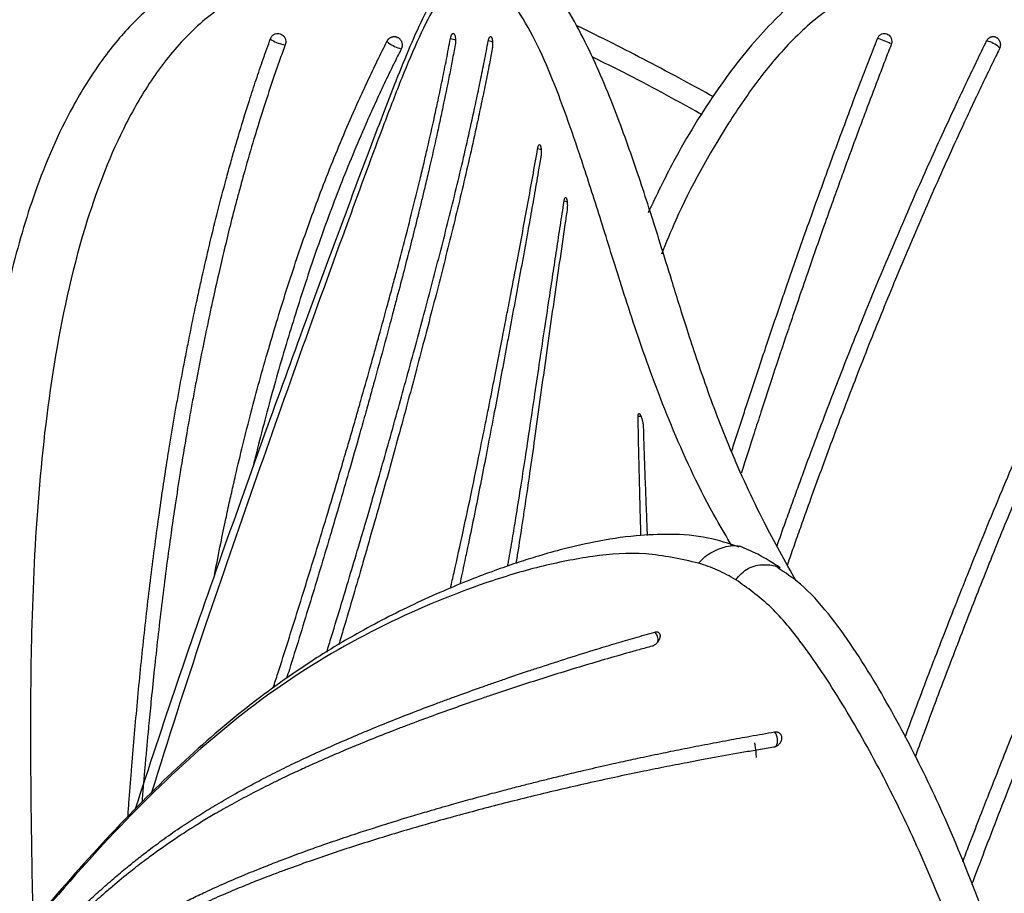
# Model space of a CAD drawing. Units: millimetres. Extents: x 15 to 415, y 5 to 292.
# Drawn here: x 298 to 308, y 241 to 250 of the extents above; entities that cross this region are included whole.
import ezdxf

# ---------------------------------------------------------------- set-up
doc = ezdxf.new("R2010")
doc.units = ezdxf.units.MM
doc.styles.add('SLDTEXTSTYLE0', font='TXT', dxfattribs={"width": 0.75})
doc.dimstyles.new('SLDDIMSTYLE0', dxfattribs={"dimtxt": 3.5, "dimasz": 3.302, "dimexe": 0, "dimexo": 0.0625, "dimgap": 0.875, "dimtad": 1, "dimlfac": 5, "dimrnd": 1e-09, "dimzin": 12, "dimdsep": 46, "dimtxsty": 'SLDTEXTSTYLE0', "dimsah": 1, "dimcen": 0.09, "dimadec": 0, "dimazin": 3, "dimtfac": 1, "dimtofl": 0, "dimtmove": 0, "dimatfit": 3, "dimfxl": 1, "dimfrac": 2, "dimtolj": 1, "dimtzin": 12, "dimarcsym": 0})

# ---------------------------------------------------------------- blocks, each defined once
blk = doc.blocks.new('_D_5')
at = {"color": 7, "linetype": 'Continuous', "lineweight": 0}
for p, q in [((288.22, 250.471), (224.614, 250.471)), ((225.614, 189.68), (225.614, 250.471)), ((305.368, 189.68), (224.614, 189.68))]:
    blk.add_line(p, q, dxfattribs=at)
at = {"color": 7, "linetype": 'Continuous', "lineweight": 18}
for points in [[(225.614, 250.471), (225.106, 247.169), (226.122, 247.169)], [(225.614, 189.68), (226.122, 192.982), (225.106, 192.982)]]:
    blk.add_solid(points, dxfattribs=at)
at = {"color": 7, "linetype": 'Continuous', "lineweight": 18, "insert": (221.102, 211.218), "char_height": 3.5, "attachment_point": 1, "rotation": 90, "style": 'SLDTEXTSTYLE0'}
blk.add_mtext('304,00', dxfattribs=at)

msp = doc.modelspace()

# ---------------------------------------------------------------- linework, layer by layer
at = {"color": 7, "linetype": 'Continuous', "lineweight": 25, "flags": 128}
for points in [[(300.2216, 249.541), (300.2221, 249.5353), (300.2321, 249.5266), (300.2346, 249.525)], [(301.4553, 249.4975), (301.453, 249.4994), (301.4428, 249.5095), (301.4416, 249.5157)], [(307.8502, 249.4406), (307.8465, 249.4462), (307.8442, 249.4487)]]:
    msp.add_lwpolyline(points, dxfattribs=at)
at = {"color": 8, "linetype": 'Continuous', "lineweight": 25, "flags": 128}
for points in [[(302.1033, 249.541), (302.1329, 249.5353), (302.1576, 249.5275)], [(302.545, 249.5039), (302.5287, 249.5095), (302.4991, 249.5157)], [(303.0529, 248.3776), (303.0449, 248.3803), (303.0153, 248.3867)], [(303.3247, 247.83), (303.3214, 247.8311), (303.2918, 247.8372)], [(304.0981, 245.5842), (304.0972, 245.5843), (304.0668, 245.585)]]:
    msp.add_lwpolyline(points, dxfattribs=at)
at = {"color": 8, "linetype": 'Continuous', "lineweight": 25}
for centre, radius, start, end in [((300.4228, 249.837), 0.3644, 238.90789, 262.44903), ((301.679, 249.7923), 0.37, 232.81079, 255.94725), ((306.4484, 249.0354), 0.5199, 59.99732, 76.49052), ((307.6391, 249.2083), 0.316, 49.51004, 76.57721), ((304.142, 243.243), 0.1332, 352.88163, 40.8752), ((305.3778, 242.1939), 0.1475, 335.38979, 37.93441)]:
    msp.add_arc(centre, radius, start, end, dxfattribs=at)
at = {"color": 7, "linetype": 'Continuous', "lineweight": 25}
for points, knots in [([(302.1015, 250.2239), (302.081, 250.2316), (301.8297, 250.3261), (301.388, 250.4297), (300.786, 250.5066), (300.2743, 250.4861), (299.822, 250.3834), (299.4352, 250.2154), (299.0835, 249.9855), (298.7476, 249.6809), (298.4289, 249.2912), (298.0703, 248.7119), (297.7498, 247.9651), (297.5062, 247.123), (297.3563, 246.3788), (297.2635, 245.7452), (297.1972, 245.1505), (297.1491, 244.566), (297.112, 243.9407), (297.0818, 243.2206), (297.0586, 242.3479), (297.0377, 241.2713), (297.0203, 240.2702), (296.9996, 239.6128), (296.9924, 239.3823)], [0, 0, 0, 0, 0.0045378, 0.0555016, 0.0935193, 0.130173, 0.1610921, 0.1889769, 0.2170323, 0.248295, 0.2833879, 0.3222986, 0.3914268, 0.4548683, 0.5087616, 0.5533193, 0.5916075, 0.6366063, 0.6785105, 0.7251412, 0.789981, 0.86371, 0.9522198, 1, 1, 1, 1]), ([(305.7201, 243.8629), (305.6052, 244.0694), (305.3469, 244.5336), (305.0322, 245.2217), (304.7682, 245.9183), (304.5727, 246.5112), (304.4224, 246.9948), (304.264, 247.509), (304.0834, 248.0771), (303.8506, 248.7391), (303.6156, 249.31), (303.3775, 249.7697), (303.1767, 250.0813), (302.9716, 250.3124), (302.7804, 250.4458), (302.5951, 250.5041), (302.3837, 250.4821), (302.1985, 250.3672), (302.0033, 250.1213), (301.7809, 249.7054), (301.5392, 249.1235), (301.2541, 248.3758), (300.9383, 247.5301), (300.5727, 246.5437), (300.1515, 245.3815), (299.7015, 244.1199), (299.2427, 242.8098), (298.949, 241.9157), (298.8051, 241.4773)], [0, 0, 0, 0, 0.03323948, 0.07472907, 0.11296045, 0.14798616, 0.1795404, 0.20753044, 0.25848422, 0.3154276, 0.37841783, 0.41106094, 0.44450007, 0.4766203, 0.49804187, 0.51437485, 0.52951231, 0.55139708, 0.57468438, 0.59664148, 0.63715128, 0.67540178, 0.71192616, 0.76248297, 0.81719614, 0.8761013, 0.939252, 1, 1, 1, 1]), ([(315.8295, 243.7632), (315.755, 243.8772), (315.537, 244.2105), (315.1172, 244.7899), (314.5793, 245.5483), (313.963, 246.3882), (313.2215, 247.1935), (312.371, 247.9136), (311.4332, 248.5794), (310.4269, 249.2331), (309.392, 249.842), (308.5087, 250.2411), (307.8299, 250.4326), (307.3556, 250.5019), (306.9073, 250.4929), (306.499, 250.4034), (306.148, 250.247), (305.8574, 250.0569), (305.605, 249.8467), (305.2765, 249.517), (304.8706, 248.991), (304.4727, 248.3456), (304.2572, 247.8966), (304.1705, 247.7161)], [0, 0, 0, 0, 0.0245066, 0.0716631, 0.1271671, 0.1904499, 0.2597976, 0.3335982, 0.4115574, 0.4942422, 0.57858, 0.6541158, 0.6885107, 0.7207512, 0.7508633, 0.7786996, 0.8037648, 0.8256076, 0.8447949, 0.8651696, 0.9111987, 0.9643092, 1, 1, 1, 1]), ([(304.8537, 248.9316), (304.7493, 248.9891), (304.5192, 249.1157), (304.1694, 249.3006), (303.7968, 249.4946), (303.5478, 249.6155), (303.4189, 249.6781)], [0, 0, 0, 0, 0.2203885, 0.4854863, 0.7335465, 1, 1, 1, 1]), ([(300.2216, 249.541), (300.2257, 249.5497), (300.2319, 249.5627), (300.2451, 249.576), (300.2562, 249.5842), (300.2728, 249.5924), (300.2957, 249.5969), (300.3236, 249.5922), (300.3485, 249.5781), (300.3679, 249.5562), (300.3792, 249.5289), (300.3818, 249.5007), (300.3771, 249.4836), (300.3749, 249.4758)], [0, 0, 0, 0, 0.1073676, 0.1604729, 0.2135723, 0.266664, 0.3739851, 0.4812968, 0.5885703, 0.695822, 0.8030776, 0.9103596, 1, 1, 1, 1]), ([(302.1033, 249.541), (302.1052, 249.5497), (302.1081, 249.5627), (302.1135, 249.576), (302.1178, 249.5842), (302.124, 249.5924), (302.1322, 249.5969), (302.1416, 249.5922), (302.1494, 249.5781), (302.1549, 249.5562), (302.1574, 249.5289), (302.1567, 249.5007), (302.1541, 249.4836), (302.1529, 249.4758)], [0, 0, 0, 0, 0.1073676, 0.1604729, 0.2135723, 0.266664, 0.3739851, 0.4812968, 0.5885703, 0.695822, 0.8030776, 0.9103596, 1, 1, 1, 1]), ([(306.5699, 249.541), (306.5742, 249.5497), (306.5806, 249.5627), (306.5937, 249.576), (306.6046, 249.5842), (306.6207, 249.5924), (306.6427, 249.5969), (306.669, 249.5922), (306.6923, 249.5781), (306.7098, 249.5562), (306.7196, 249.5289), (306.721, 249.5007), (306.7158, 249.4836), (306.7134, 249.4758)], [0, 0, 0, 0, 0.1073676, 0.1604729, 0.2135723, 0.266664, 0.3739851, 0.4812968, 0.5885703, 0.695822, 0.8030776, 0.9103596, 1, 1, 1, 1]), ([(298.7289, 241.395), (298.7327, 241.4463), (298.7407, 241.5537), (298.7535, 241.7171), (298.7714, 241.9416), (298.7949, 242.2222), (298.825, 242.5589), (298.8573, 242.8956), (298.8919, 243.2325), (298.9292, 243.5693), (298.9692, 243.9062), (299.012, 244.2413), (299.0565, 244.566), (299.1001, 244.8643), (299.1352, 245.0907), (299.1642, 245.2715), (299.1891, 245.4223), (299.2174, 245.5883), (299.2565, 245.8104), (299.2978, 246.0347), (299.341, 246.2588), (299.3854, 246.4829), (299.4316, 246.7069), (299.4799, 246.931), (299.5284, 247.1499), (299.5902, 247.4172), (299.67, 247.7414), (299.742, 248.0159), (299.8027, 248.236), (299.8648, 248.454), (299.9299, 248.6713), (299.9932, 248.8726), (300.0466, 249.0374), (300.1068, 249.2175), (300.1694, 249.3971), (300.2085, 249.5048), (300.2216, 249.541)], [0, 0, 0, 0, 0.0187994, 0.039388, 0.0599767, 0.1011539, 0.1423327, 0.1835149, 0.2247009, 0.265879, 0.3070588, 0.3482359, 0.3887737, 0.4261015, 0.4576454, 0.4718103, 0.492399, 0.5129883, 0.5327196, 0.5739, 0.5953495, 0.6150808, 0.6562612, 0.6777108, 0.6975771, 0.7368976, 0.7762314, 0.8172546, 0.8383992, 0.8577349, 0.8980944, 0.9191195, 0.9327, 0.95955, 0.9864092, 1, 1, 1, 1]), ([(300.3749, 249.4758), (300.3551, 249.421), (300.3162, 249.3136), (300.2406, 249.0959), (300.1674, 248.8752), (300.0976, 248.6539), (300.0301, 248.4322), (299.9656, 248.2101), (299.9063, 247.995), (299.8547, 247.8024), (299.7989, 247.5851), (299.7366, 247.3308), (299.6757, 247.0703), (299.6244, 246.8404), (299.5765, 246.618), (299.5188, 246.3418), (299.4633, 246.0613), (299.4142, 245.7999), (299.3802, 245.6139), (299.3332, 245.347), (299.2795, 245.0238), (299.2272, 244.6864), (299.1923, 244.4473), (299.1586, 244.2082), (299.1232, 243.9446), (299.0808, 243.6072), (299.0415, 243.2716), (299.0059, 242.9466), (298.9752, 242.6479), (298.9532, 242.4212), (298.9362, 242.2403), (298.9224, 242.0892), (298.9025, 241.8644), (298.8869, 241.6843), (298.8769, 241.5603), (298.876, 241.5487)], [0, 0, 0, 0, 0.0211787, 0.0414771, 0.0838481, 0.1059218, 0.1262196, 0.1685876, 0.1906586, 0.2080876, 0.2418475, 0.2731896, 0.3045434, 0.3405439, 0.3602027, 0.3886616, 0.4449219, 0.4661002, 0.4872792, 0.515075, 0.5667016, 0.6090719, 0.6421841, 0.6567562, 0.6991139, 0.7414737, 0.7838301, 0.8255274, 0.8639196, 0.8963594, 0.9109255, 0.9321037, 0.9532821, 0.9956389, 1, 1, 1, 1]), ([(299.6361, 243.9274), (299.6373, 243.9334), (299.6574, 244.0429), (299.6965, 244.2382), (299.7488, 244.4912), (299.7939, 244.6988), (299.828, 244.8506), (299.8727, 245.0451), (299.9329, 245.2971), (300.016, 245.6247), (300.1062, 245.9607), (300.1986, 246.2866), (300.2982, 246.6207), (300.401, 246.9492), (300.5106, 247.2811), (300.6244, 247.6071), (300.7442, 247.9317), (300.8701, 248.2537), (301.0024, 248.573), (301.126, 248.8548), (301.2383, 249.0991), (301.3378, 249.3081), (301.4067, 249.446), (301.4416, 249.5157)], [0, 0, 0, 0, 0.0031499, 0.0574066, 0.1025275, 0.1360702, 0.1665693, 0.1824301, 0.2385048, 0.2994628, 0.3555376, 0.4164957, 0.4725704, 0.5335283, 0.5920423, 0.6505681, 0.7090841, 0.7676168, 0.825637, 0.8836775, 0.9227401, 0.9609075, 1, 1, 1, 1]), ([(300.2503, 242.7484), (300.266, 242.7975), (300.3178, 242.9588), (300.4048, 243.2325), (300.511, 243.5693), (300.616, 243.9062), (300.7191, 244.2413), (300.8178, 244.566), (300.9072, 244.8643), (300.9742, 245.0907), (301.0272, 245.2715), (301.0712, 245.4223), (301.1192, 245.5883), (301.1829, 245.8104), (301.2464, 246.0347), (301.3091, 246.2588), (301.3713, 246.4829), (301.4327, 246.7069), (301.4934, 246.931), (301.552, 247.1499), (301.6224, 247.4172), (301.7053, 247.7414), (301.7732, 248.0159), (301.8258, 248.236), (301.8768, 248.454), (301.9259, 248.6713), (301.9695, 248.8726), (302.0043, 249.0374), (302.0411, 249.2175), (302.0764, 249.3971), (302.0965, 249.5048), (302.1033, 249.541)], [0, 0, 0, 0, 0.0215798, 0.0709342, 0.1202793, 0.1696264, 0.2189702, 0.267548, 0.3122791, 0.3500792, 0.3670534, 0.3917255, 0.4163983, 0.440043, 0.4893908, 0.5150944, 0.538739, 0.5880869, 0.6137905, 0.637597, 0.6847159, 0.731851, 0.7810104, 0.8063486, 0.8295192, 0.8778832, 0.9030783, 0.9193523, 0.9515274, 0.9837137, 1, 1, 1, 1]), ([(302.1529, 249.4758), (302.1427, 249.421), (302.1227, 249.3136), (302.0803, 249.0959), (302.0352, 248.8752), (301.9879, 248.6539), (301.9392, 248.4322), (301.8885, 248.2101), (301.8377, 247.995), (301.7914, 247.8024), (301.7379, 247.5851), (301.6737, 247.3308), (301.6066, 247.0703), (301.5463, 246.8404), (301.4872, 246.618), (301.4132, 246.3418), (301.3369, 246.0613), (301.2648, 245.7999), (301.213, 245.6139), (301.138, 245.347), (301.0458, 245.0238), (300.9478, 244.6864), (300.8775, 244.4473), (300.8065, 244.2082), (300.7276, 243.9446), (300.6252, 243.6072), (300.5222, 243.2716), (300.4434, 243.0173), (300.399, 242.8755), (300.3892, 242.8443)], [0, 0, 0, 0, 0.025295, 0.0495385, 0.1001448, 0.1265088, 0.1507517, 0.2013543, 0.227715, 0.2485316, 0.288853, 0.3262868, 0.3637345, 0.406732, 0.4302117, 0.4642019, 0.5313969, 0.5566914, 0.5819867, 0.615185, 0.6768458, 0.7274511, 0.766999, 0.7844033, 0.8349937, 0.8855866, 0.9361754, 0.9859769, 1, 1, 1, 1]), ([(300.8094, 243.1209), (300.826, 243.1747), (300.8783, 243.345), (300.9617, 243.6198), (301.0594, 243.9443), (301.1467, 244.2382), (301.2211, 244.4912), (301.2816, 244.6988), (301.3255, 244.8506), (301.3814, 245.0451), (301.4532, 245.2971), (301.5451, 245.6247), (301.638, 245.9607), (301.7269, 246.2866), (301.817, 246.6207), (301.9045, 246.9492), (301.9912, 247.2811), (302.0743, 247.6071), (302.1547, 247.9317), (302.2316, 248.2537), (302.3047, 248.573), (302.3663, 248.8548), (302.4174, 249.0991), (302.4596, 249.3081), (302.4859, 249.446), (302.4991, 249.5157)], [0, 0, 0, 0, 0.0246529, 0.0780844, 0.1261721, 0.173733, 0.2132854, 0.2426886, 0.2694238, 0.2833272, 0.3324816, 0.3859168, 0.4350713, 0.4885065, 0.537661, 0.591096, 0.6423887, 0.6936919, 0.7449863, 0.7962955, 0.8471553, 0.8980329, 0.9322748, 0.9657319, 1, 1, 1, 1]), ([(301.4416, 249.5157), (301.4427, 249.5178), (301.4449, 249.522), (301.449, 249.5279), (301.4535, 249.5336), (301.458, 249.5383), (301.4633, 249.5431), (301.4689, 249.5474), (301.4755, 249.5514), (301.4822, 249.5548), (301.4902, 249.5579), (301.4993, 249.5602), (301.508, 249.5614), (301.5174, 249.5616), (301.5268, 249.5608), (301.535, 249.559), (301.5414, 249.5569), (301.5458, 249.5553), (301.551, 249.5529), (301.5575, 249.5494), (301.5653, 249.5439), (301.5725, 249.5375), (301.579, 249.5304), (301.5847, 249.5226), (301.5894, 249.514), (301.5933, 249.5051), (301.5962, 249.4958), (301.598, 249.4861), (301.5988, 249.4764), (301.5987, 249.4666), (301.5973, 249.4572), (301.5952, 249.4481), (301.5926, 249.4405), (301.59, 249.4351), (301.5892, 249.4333)], [0, 0, 0, 0, 0.02645, 0.0531473, 0.0801689, 0.1074473, 0.1272763, 0.1605918, 0.1876136, 0.2148923, 0.2464108, 0.2849719, 0.3223013, 0.3471574, 0.3923533, 0.4296722, 0.4428649, 0.4693244, 0.4825972, 0.5074434, 0.5526212, 0.5899249, 0.6147714, 0.6599498, 0.6972537, 0.7221038, 0.7672883, 0.8045973, 0.8294535, 0.8746491, 0.9119673, 0.9337986, 0.9777999, 1, 1, 1, 1]), ([(302.4991, 249.5157), (302.4995, 249.5178), (302.5004, 249.522), (302.5018, 249.5279), (302.5033, 249.5336), (302.5049, 249.5383), (302.5066, 249.5431), (302.5085, 249.5474), (302.5106, 249.5514), (302.5127, 249.5548), (302.5152, 249.5579), (302.518, 249.5602), (302.5206, 249.5614), (302.5234, 249.5616), (302.5262, 249.5608), (302.5286, 249.559), (302.5304, 249.5569), (302.5317, 249.5553), (302.5331, 249.5529), (302.5349, 249.5494), (302.5371, 249.5439), (302.539, 249.5375), (302.5407, 249.5304), (302.5422, 249.5226), (302.5433, 249.514), (302.5441, 249.5051), (302.5447, 249.4958), (302.5449, 249.4861), (302.5448, 249.4764), (302.5444, 249.4666), (302.5437, 249.4572), (302.5427, 249.4481), (302.5417, 249.4405), (302.5407, 249.4351), (302.5404, 249.4333)], [0, 0, 0, 0, 0.02645004, 0.05314734, 0.08016889, 0.10744733, 0.12727627, 0.16059181, 0.18761357, 0.21489231, 0.24641076, 0.28497188, 0.32230127, 0.34715738, 0.39235332, 0.42967224, 0.44286494, 0.46932442, 0.48259721, 0.50744345, 0.55262123, 0.58992486, 0.61477145, 0.65994976, 0.6972537, 0.72210376, 0.76728831, 0.80459728, 0.82945346, 0.87464912, 0.91196727, 0.93379859, 0.97779992, 1, 1, 1, 1]), ([(305.0442, 245.2181), (305.048, 245.2301), (305.0699, 245.2981), (305.11, 245.4223), (305.164, 245.5883), (305.2366, 245.8104), (305.3108, 246.0347), (305.3856, 246.2588), (305.461, 246.4829), (305.5371, 246.7069), (305.6141, 246.931), (305.6899, 247.1499), (305.7834, 247.4172), (305.8984, 247.7414), (305.9973, 248.0159), (306.0774, 248.236), (306.1575, 248.454), (306.2381, 248.6713), (306.3138, 248.8726), (306.3761, 249.0374), (306.4448, 249.2175), (306.514, 249.3971), (306.5558, 249.5048), (306.5699, 249.541)], [0, 0, 0, 0, 0.0082247, 0.0468838, 0.0855441, 0.1225933, 0.1999173, 0.2401927, 0.2772419, 0.3545659, 0.3948415, 0.4321442, 0.5059757, 0.5798325, 0.6568612, 0.6965642, 0.7328706, 0.808653, 0.8481317, 0.8736317, 0.9240475, 0.9744807, 1, 1, 1, 1]), ([(306.7134, 249.4758), (306.6921, 249.421), (306.6505, 249.3136), (306.567, 249.0959), (306.4834, 248.8752), (306.4006, 248.6539), (306.3184, 248.4322), (306.237, 248.2101), (306.1591, 247.995), (306.0899, 247.8024), (306.0126, 247.5851), (305.9232, 247.3308), (305.8327, 247.0703), (305.7537, 246.8404), (305.6781, 246.618), (305.585, 246.3418), (305.4918, 246.0613), (305.406, 245.7999), (305.3454, 245.6139), (305.2592, 245.347), (305.1911, 245.135), (305.1476, 244.9967), (305.1472, 244.9954)], [0, 0, 0, 0, 0.0373403, 0.0731286, 0.1478333, 0.1867518, 0.2225391, 0.2972385, 0.336152, 0.3668814, 0.4264037, 0.4816633, 0.5369435, 0.6004163, 0.6350769, 0.6852531, 0.7844461, 0.8217858, 0.8591266, 0.9081337, 0.9991572, 1, 1, 1, 1]), ([(305.5202, 244.2318), (305.5229, 244.2397), (305.5557, 244.3336), (305.6119, 244.4912), (305.6864, 244.6988), (305.7416, 244.8506), (305.8127, 245.0451), (305.9061, 245.2971), (306.0298, 245.6247), (306.1593, 245.9607), (306.2875, 246.2866), (306.4216, 246.6207), (306.5561, 246.9492), (306.695, 247.2811), (306.8342, 247.6071), (306.9758, 247.9317), (307.1192, 248.2537), (307.2644, 248.573), (307.3954, 248.8548), (307.5109, 249.0991), (307.6111, 249.3081), (307.6784, 249.446), (307.7124, 249.5157)], [0, 0, 0, 0, 0.0043961, 0.0520545, 0.0874836, 0.119698, 0.1364507, 0.195679, 0.2600653, 0.3192936, 0.38368, 0.4429082, 0.5072944, 0.5690991, 0.6309164, 0.6927233, 0.7545478, 0.815831, 0.8771356, 0.9183951, 0.958709, 1, 1, 1, 1]), ([(307.7124, 249.5157), (307.7135, 249.5178), (307.7157, 249.522), (307.7195, 249.5279), (307.7238, 249.5336), (307.7281, 249.5383), (307.7331, 249.5431), (307.7384, 249.5474), (307.7445, 249.5514), (307.7508, 249.5548), (307.7581, 249.5579), (307.7666, 249.5602), (307.7746, 249.5614), (307.7832, 249.5616), (307.7918, 249.5608), (307.7993, 249.559), (307.8052, 249.5569), (307.8091, 249.5553), (307.8138, 249.5529), (307.8197, 249.5494), (307.8268, 249.5439), (307.8332, 249.5375), (307.839, 249.5304), (307.8441, 249.5226), (307.8482, 249.514), (307.8515, 249.5051), (307.854, 249.4958), (307.8554, 249.4861), (307.856, 249.4764), (307.8555, 249.4666), (307.8541, 249.4572), (307.8519, 249.4481), (307.8493, 249.4405), (307.8468, 249.4351), (307.846, 249.4333)], [0, 0, 0, 0, 0.02645004, 0.05314734, 0.08016889, 0.10744733, 0.12727627, 0.16059181, 0.18761357, 0.21489231, 0.24641076, 0.28497188, 0.32230127, 0.34715738, 0.39235332, 0.42967224, 0.44286494, 0.46932442, 0.48259721, 0.50744345, 0.55262123, 0.58992486, 0.61477145, 0.65994976, 0.6972537, 0.72210376, 0.76728831, 0.80459728, 0.82945346, 0.87464912, 0.91196727, 0.93379859, 0.97779992, 1, 1, 1, 1]), ([(301.5892, 249.4333), (301.563, 249.3812), (301.5017, 249.2589), (301.4094, 249.0669), (301.3114, 248.8557), (301.201, 248.6086), (301.0794, 248.3234), (300.9498, 248.0012), (300.8267, 247.6771), (300.7097, 247.3515), (300.5986, 247.0245), (300.4941, 246.7008), (300.3929, 246.3714), (300.2974, 246.0456), (300.2038, 245.7096), (300.1185, 245.3843), (300.0628, 245.1647), (300.0382, 245.0604), (300.0382, 245.0603)], [0, 0, 0, 0, 0.0372003, 0.0871884, 0.1360311, 0.1860563, 0.260466, 0.3349013, 0.4093088, 0.4837362, 0.5581411, 0.6325599, 0.703863, 0.7813749, 0.8526782, 0.9301908, 0.9999478, 1, 1, 1, 1]), ([(302.5404, 249.4333), (302.5305, 249.3812), (302.5074, 249.2589), (302.4692, 249.0669), (302.4258, 248.8557), (302.3732, 248.6086), (302.3101, 248.3234), (302.2356, 248.0012), (302.158, 247.6771), (302.0776, 247.3515), (301.9948, 247.0245), (301.9113, 246.7008), (301.8253, 246.3714), (301.7393, 246.0456), (301.6495, 245.7096), (301.5613, 245.3843), (301.4726, 245.0618), (301.3908, 244.7687), (301.3193, 244.5157), (301.26, 244.3077), (301.2162, 244.1553), (301.1597, 243.9599), (301.0857, 243.7061), (301.0033, 243.4261), (300.9517, 243.2531), (300.9348, 243.1967)], [0, 0, 0, 0, 0.0263048, 0.0616521, 0.0961894, 0.1315629, 0.184179, 0.2368132, 0.2894277, 0.3420564, 0.3946691, 0.4472916, 0.4977109, 0.5525207, 0.6029401, 0.6577504, 0.7070765, 0.7558637, 0.796437, 0.8265995, 0.8540252, 0.8682877, 0.9187066, 0.9735146, 1, 1, 1, 1]), ([(307.846, 249.4333), (307.8205, 249.3812), (307.7608, 249.2589), (307.6686, 249.0669), (307.5685, 248.8557), (307.4533, 248.6086), (307.3227, 248.3234), (307.1784, 248.0012), (307.0364, 247.6771), (306.8969, 247.3515), (306.7597, 247.0245), (306.6269, 246.7008), (306.4944, 246.3714), (306.3661, 246.0456), (306.2365, 245.7096), (306.1135, 245.3843), (305.994, 245.0618), (305.8873, 244.7687), (305.7967, 244.5157), (305.7231, 244.3077), (305.6699, 244.1553), (305.6387, 244.0658), (305.628, 244.0345), (305.6276, 244.0335)], [0, 0, 0, 0, 0.03027843, 0.07096523, 0.11071973, 0.15143673, 0.21200103, 0.27258613, 0.33314858, 0.39372727, 0.45428763, 0.51485923, 0.57289496, 0.6359842, 0.69402004, 0.7571099, 0.81388717, 0.87004418, 0.91674645, 0.95146525, 0.98303395, 0.9994509, 1, 1, 1, 1]), ([(302.1044, 243.7902), (302.1167, 243.8442), (302.1616, 244.0422), (302.2364, 244.3828), (302.3239, 244.7942), (302.4021, 245.1733), (302.4605, 245.4631), (302.5145, 245.7352), (302.5743, 246.0397), (302.6365, 246.3594), (302.6921, 246.6455), (302.7433, 246.9105), (302.7995, 247.2039), (302.8592, 247.5207), (302.9128, 247.8111), (302.9651, 248.1), (302.9984, 248.2904), (303.0153, 248.3867)], [0, 0, 0, 0, 0.0342069, 0.125492, 0.21676, 0.2971916, 0.3689694, 0.4037832, 0.4733221, 0.5667669, 0.6124061, 0.6608161, 0.7410096, 0.8060987, 0.8712124, 0.9348377, 1, 1, 1, 1]), ([(303.0153, 248.3867), (303.0157, 248.3888), (303.0164, 248.3929), (303.0177, 248.3988), (303.0191, 248.4043), (303.0205, 248.4092), (303.0224, 248.4148), (303.0245, 248.42), (303.0267, 248.4239), (303.0287, 248.4267), (303.0304, 248.4286), (303.0324, 248.4299), (303.0343, 248.4306), (303.0364, 248.4305), (303.0387, 248.4293), (303.0407, 248.4271), (303.0428, 248.4238), (303.0448, 248.4196), (303.0465, 248.4144), (303.048, 248.4089), (303.0491, 248.4037), (303.0501, 248.3978), (303.0511, 248.3912), (303.052, 248.3827), (303.0526, 248.3737), (303.053, 248.3643), (303.0531, 248.3547), (303.0529, 248.3449), (303.0525, 248.3351), (303.0519, 248.3254), (303.051, 248.3169), (303.0502, 248.3099), (303.0495, 248.3049), (303.0489, 248.3014), (303.0487, 248.3002)], [0, 0, 0, 0, 0.0264493, 0.053146, 0.080167, 0.1074449, 0.1323103, 0.1775229, 0.2148552, 0.2346854, 0.2680031, 0.2950266, 0.322307, 0.3538298, 0.3923963, 0.4297308, 0.4545919, 0.499797, 0.5371235, 0.557305, 0.5979354, 0.6184076, 0.6432528, 0.6884288, 0.725731, 0.7505762, 0.7957521, 0.8330542, 0.8579005, 0.9030783, 0.9403816, 0.9552312, 0.985036, 1, 1, 1, 1]), ([(306.8588, 242.2281), (306.8994, 242.3376), (306.9825, 242.5617), (307.0881, 242.8406), (307.1952, 243.1204), (307.3019, 243.3961), (307.4182, 243.6917), (307.5493, 244.0207), (307.696, 244.3828), (307.8662, 244.7942), (308.0263, 245.1733), (308.1511, 245.4631), (308.2697, 245.7352), (308.4043, 246.0397), (308.5485, 246.3594), (308.6798, 246.6455), (308.8029, 246.9105), (308.9414, 247.2039), (309.0938, 247.5207), (309.2359, 247.8111), (309.3794, 248.1), (309.4762, 248.2904), (309.5251, 248.3867)], [0, 0, 0, 0, 0.0516893, 0.1057398, 0.1319555, 0.1843245, 0.2367012, 0.2727041, 0.3414469, 0.4101768, 0.4707462, 0.5247989, 0.5510156, 0.6033823, 0.6737514, 0.7081202, 0.7445757, 0.8049658, 0.8539815, 0.9030158, 0.9509291, 1, 1, 1, 1]), ([(303.0487, 248.3002), (303.0399, 248.2488), (303.0167, 248.1129), (302.9786, 247.8945), (302.9418, 247.6868), (302.9104, 247.5121), (302.8748, 247.3151), (302.8269, 247.0529), (302.7684, 246.7364), (302.7192, 246.4714), (302.6697, 246.2055), (302.621, 245.9433), (302.5609, 245.6221), (302.5104, 245.3561), (302.4591, 245.0905), (302.4089, 244.8345), (302.3469, 244.5259), (302.2937, 244.2677), (302.2451, 244.0358), (302.2173, 243.907), (302.2008, 243.8301)], [0, 0, 0, 0, 0.0357367, 0.0945558, 0.1511478, 0.1787014, 0.2144368, 0.2859132, 0.3574064, 0.4289286, 0.4646982, 0.536172, 0.6046695, 0.6791294, 0.7129566, 0.7806163, 0.8482951, 0.9160074, 0.949874, 1, 1, 1, 1]), ([(309.6529, 248.3002), (309.6269, 248.2488), (309.5579, 248.1129), (309.4488, 247.8945), (309.3467, 247.6868), (309.2617, 247.5121), (309.1667, 247.3151), (309.0419, 247.0529), (308.8942, 246.7364), (308.7728, 246.4714), (308.6526, 246.2055), (308.5357, 245.9433), (308.395, 245.6221), (308.2804, 245.3561), (308.1675, 245.0905), (308.0599, 244.8345), (307.9323, 244.5259), (307.8272, 244.2678), (307.7229, 244.0087), (307.6195, 243.7487), (307.4968, 243.4357), (307.3754, 243.1216), (307.2744, 242.8564), (307.1796, 242.6048), (307.0921, 242.3704), (307.0169, 242.1668), (306.9758, 242.0544), (306.9669, 242.03)], [0, 0, 0, 0, 0.0257429, 0.0681131, 0.108879, 0.1287272, 0.1544692, 0.205957, 0.2574571, 0.3089779, 0.3347445, 0.3862304, 0.4355725, 0.4892096, 0.5135769, 0.5623155, 0.6110678, 0.6598442, 0.6842399, 0.7331176, 0.7820017, 0.8309175, 0.8798396, 0.9055824, 0.9479526, 0.9887182, 1, 1, 1, 1]), ([(302.703, 244.0204), (302.7059, 244.037), (302.7228, 244.1338), (302.7511, 244.3017), (302.7928, 244.5543), (302.838, 244.8364), (302.8861, 245.1469), (302.9342, 245.4644), (302.9825, 245.7894), (303.0326, 246.1279), (303.0845, 246.4738), (303.1256, 246.7453), (303.1626, 246.989), (303.1887, 247.1598), (303.2146, 247.33), (303.2405, 247.4998), (303.2662, 247.6689), (303.2854, 247.7952), (303.2918, 247.8372)], [0, 0, 0, 0, 0.0125974, 0.0735242, 0.1281405, 0.2058994, 0.2904299, 0.3681874, 0.4527136, 0.5445812, 0.6343241, 0.7262174, 0.7604341, 0.8288693, 0.8630881, 0.8973149, 0.9657707, 1, 1, 1, 1]), ([(303.2918, 247.8372), (303.2921, 247.8392), (303.2927, 247.8433), (303.2938, 247.8489), (303.295, 247.8541), (303.2963, 247.8588), (303.2979, 247.864), (303.2997, 247.8685), (303.3012, 247.8714), (303.3023, 247.8731), (303.3034, 247.8747), (303.305, 247.8763), (303.3068, 247.8772), (303.3084, 247.8775), (303.3103, 247.877), (303.3122, 247.8756), (303.3137, 247.8735), (303.3149, 247.8716), (303.3163, 247.8689), (303.3181, 247.8642), (303.3197, 247.8585), (303.3212, 247.852), (303.3226, 247.8447), (303.3237, 247.8366), (303.3247, 247.8281), (303.3254, 247.819), (303.3259, 247.8095), (303.3262, 247.7999), (303.3262, 247.7901), (303.326, 247.7803), (303.3256, 247.7707), (303.3249, 247.7612), (303.3239, 247.7514), (303.3232, 247.7459), (303.3228, 247.7433)], [0, 0, 0, 0, 0.026453, 0.0531534, 0.0801783, 0.1074601, 0.1323289, 0.1775477, 0.2063694, 0.2148963, 0.2330798, 0.2663913, 0.2950854, 0.3223721, 0.3472454, 0.3924728, 0.4213003, 0.429829, 0.4546952, 0.4999096, 0.537244, 0.562099, 0.6072929, 0.6446104, 0.6694546, 0.7146289, 0.7519299, 0.7767687, 0.8219328, 0.8592251, 0.8840663, 0.9292347, 0.9665302, 1, 1, 1, 1]), ([(307.462, 240.925), (307.4837, 240.9821), (307.5409, 241.1326), (307.6282, 241.3586), (307.7369, 241.6376), (307.8515, 241.9284), (307.9829, 242.257), (308.114, 242.58), (308.2503, 242.9107), (308.3707, 243.1983), (308.4755, 243.4455), (308.5612, 243.6454), (308.6503, 243.8515), (308.7475, 244.0737), (308.8484, 244.3018), (308.9616, 244.5543), (309.0897, 244.8364), (309.2332, 245.1469), (309.3824, 245.4644), (309.5381, 245.7894), (309.7032, 246.1279), (309.8757, 246.4738), (310.0137, 246.7453), (310.1394, 246.989), (310.2286, 247.1598), (310.3185, 247.33), (310.4089, 247.4998), (310.5, 247.6689), (310.569, 247.7952), (310.592, 247.8372)], [0, 0, 0, 0, 0.0236819, 0.062423, 0.0940085, 0.1398845, 0.1838514, 0.2316492, 0.2756161, 0.3234143, 0.3535198, 0.3807588, 0.408718, 0.4417098, 0.4761586, 0.5070393, 0.5510052, 0.5987999, 0.642765, 0.6905572, 0.7425003, 0.7932421, 0.8451998, 0.8645463, 0.9032405, 0.9225882, 0.9419405, 0.9806463, 1, 1, 1, 1]), ([(303.3228, 247.7433), (303.3155, 247.6934), (303.2887, 247.5095), (303.2521, 247.2583), (303.2031, 246.9205), (303.1644, 246.6505), (303.1159, 246.3089), (303.0777, 246.0361), (303.0305, 245.6944), (302.9857, 245.3704), (302.9339, 245.0049), (302.8926, 244.7225), (302.8524, 244.4553), (302.8209, 244.2502), (302.7961, 244.0969), (302.7885, 244.0502)], [0, 0, 0, 0, 0.04187612, 0.15442235, 0.20939108, 0.32193638, 0.37690377, 0.4894484, 0.54441496, 0.65433936, 0.75120056, 0.83762671, 0.8795419, 0.96329911, 1, 1, 1, 1]), ([(310.7153, 247.7433), (310.6882, 247.6934), (310.5884, 247.5095), (310.4549, 247.2583), (310.2786, 246.9205), (310.1406, 246.6505), (309.9692, 246.3089), (309.8349, 246.0361), (309.6697, 245.6944), (309.5158, 245.3704), (309.3459, 245.005), (309.2171, 244.7225), (309.0969, 244.4554), (308.9791, 244.1905), (308.854, 243.9042), (308.7155, 243.5831), (308.5985, 243.3075), (308.47, 243.0004), (308.3705, 242.7599), (308.2705, 242.5151), (308.1808, 242.2934), (308.1026, 242.0984), (307.9971, 241.8328), (307.8744, 241.5203), (307.726, 241.1361), (307.6209, 240.8604), (307.5658, 240.714), (307.5557, 240.6872)], [0, 0, 0, 0, 0.022488, 0.0829269, 0.1124458, 0.1728841, 0.2024023, 0.2628403, 0.2923581, 0.3513889, 0.4034047, 0.4498167, 0.4723257, 0.5173044, 0.5622901, 0.5932124, 0.6522562, 0.6775535, 0.7211254, 0.752051, 0.7787762, 0.81257, 0.8322919, 0.8878084, 0.9405377, 0.9890842, 1, 1, 1, 1]), ([(304.0668, 245.585), (304.0668, 245.5868), (304.0668, 245.5904), (304.067, 245.5954), (304.0674, 245.5999), (304.068, 245.6039), (304.0689, 245.6081), (304.0701, 245.6116), (304.0713, 245.6137), (304.0722, 245.6148), (304.0733, 245.6157), (304.0748, 245.6165), (304.0766, 245.6165), (304.0784, 245.6159), (304.0807, 245.6145), (304.0832, 245.6121), (304.0853, 245.6093), (304.087, 245.6069), (304.0891, 245.6035), (304.0921, 245.598), (304.0951, 245.5915), (304.098, 245.5844), (304.101, 245.5765), (304.1038, 245.5681), (304.1065, 245.5592), (304.1091, 245.55), (304.1115, 245.5406), (304.1136, 245.531), (304.1156, 245.5215), (304.1172, 245.5121), (304.1185, 245.5029), (304.1196, 245.494), (304.1204, 245.485), (304.1205, 245.48), (304.1206, 245.4776)], [0, 0, 0, 0, 0.02647247, 0.05319258, 0.08023741, 0.10753943, 0.13242649, 0.17767821, 0.20652079, 0.21505384, 0.23325355, 0.26659471, 0.29531436, 0.32262549, 0.34751747, 0.39277895, 0.42162858, 0.43016385, 0.45503693, 0.50026431, 0.53761004, 0.5624566, 0.60763568, 0.64494136, 0.66976533, 0.71490291, 0.75217371, 0.77698957, 0.82211186, 0.85936925, 0.8841955, 0.92933625, 0.9666083, 1, 1, 1, 1]), ([(304.0957, 244.3389), (304.0947, 244.382), (304.0919, 244.5011), (304.0867, 244.6943), (304.0807, 244.919), (304.075, 245.1422), (304.07, 245.3643), (304.0679, 245.5114), (304.0668, 245.585)], [0, 0, 0, 0, 0.1018576, 0.2814229, 0.4610045, 0.640659, 0.820324, 1, 1, 1, 1]), ([(304.1206, 245.4776), (304.1218, 245.4328), (304.1254, 245.2983), (304.1331, 245.0731), (304.1417, 244.8465), (304.1505, 244.6185), (304.1566, 244.4654), (304.1605, 244.3573), (304.1611, 244.3416)], [0, 0, 0, 0, 0.11989892, 0.35970223, 0.59951568, 0.71941659, 0.95922854, 1, 1, 1, 1]), ([(305.1249, 244.2187), (305.0159, 244.2546), (304.7728, 244.3347), (304.4158, 244.3585), (304.019, 244.3416), (303.6359, 244.2823), (303.2838, 244.2), (303.0126, 244.1228), (302.783, 244.0494), (302.5564, 243.9704), (302.3018, 243.8736), (302.0194, 243.7568), (301.6241, 243.5779), (301.1646, 243.3418), (300.6674, 243.0423), (300.1276, 242.669), (299.5245, 242.1796), (298.813, 241.5048), (298.0764, 240.7019), (297.3397, 239.8272), (296.6356, 238.945), (295.9969, 238.0787), (295.4235, 237.2264), (294.893, 236.3742), (294.3751, 235.4078), (293.8849, 234.3446), (293.4218, 233.1681), (293.0036, 231.9106), (292.6276, 230.5247), (292.3161, 229.0275), (292.0679, 227.4302), (291.957, 226.3191), (291.9004, 225.7524)], [0, 0, 0, 0, 0.0175732, 0.0391607, 0.0582618, 0.0818976, 0.1003355, 0.1136117, 0.1239384, 0.1357334, 0.1491197, 0.1640928, 0.1806046, 0.2125797, 0.2381016, 0.2608586, 0.3014484, 0.3467392, 0.395893, 0.4458298, 0.4926983, 0.5365255, 0.5777918, 0.6168281, 0.6568801, 0.70255, 0.7449306, 0.7912134, 0.8401999, 0.8913037, 0.9445572, 1, 1, 1, 1]), ([(305.5522, 244.0024), (305.4751, 244.0527), (305.3383, 244.1419), (305.1929, 244.2015), (305.1295, 244.2275)], [0, 0, 0, 0, 0.5638178, 1, 1, 1, 1]), ([(304.6997, 244.0503), (304.5147, 244.0922), (304.1447, 244.1759), (303.5949, 244.1308), (303.0379, 244.022), (302.287, 243.7938), (301.336, 243.3958), (300.2392, 242.7453), (299.238, 241.9117), (298.2928, 240.9378), (297.3636, 239.8313), (296.4431, 238.6589), (295.5707, 237.4025), (294.7631, 236.0848), (294.0354, 234.5826), (293.4044, 232.9539), (292.8797, 231.2303), (292.4724, 229.4351), (292.1765, 227.588), (292.0565, 226.3269), (291.9964, 225.6963)], [0, 0, 0, 0, 0.031231, 0.0624762, 0.0937302, 0.1249867, 0.1874818, 0.2499809, 0.3124787, 0.3749837, 0.4374963, 0.5000063, 0.5625269, 0.6250201, 0.687503, 0.7500007, 0.8124858, 0.8749893, 0.9374954, 1, 1, 1, 1]), ([(305.0899, 243.8765), (305.0255, 243.9122), (304.8969, 243.9837), (304.7654, 244.0281), (304.6997, 244.0503)], [0, 0, 0, 0, 0.49994802, 1, 1, 1, 1]), ([(304.9523, 227.5502), (305.1378, 227.856), (305.5176, 228.482), (306.0894, 229.3513), (306.6552, 230.2456), (307.1744, 231.1289), (307.6238, 232.0069), (307.9606, 232.7972), (308.1959, 233.488), (308.3484, 234.0634), (308.4467, 234.5496), (308.5213, 235.0528), (308.5722, 235.6648), (308.5711, 236.4482), (308.479, 237.3984), (308.2913, 238.3736), (308.0339, 239.3438), (307.7307, 240.272), (307.3772, 241.1732), (306.9801, 242.0267), (306.6288, 242.6711), (306.3172, 243.1725), (306.0562, 243.531), (305.7926, 243.8267), (305.6045, 243.9516), (305.5233, 244.0055)], [0, 0, 0, 0, 0.0526305, 0.1077542, 0.1592146, 0.2200501, 0.2749875, 0.3238742, 0.3653742, 0.3992099, 0.4253676, 0.4498688, 0.4856679, 0.5292476, 0.5812283, 0.6438847, 0.6917258, 0.7444419, 0.8020958, 0.8486507, 0.8980828, 0.924006, 0.950871, 0.9787731, 1, 1, 1, 1]), ([(304.5074, 227.5541), (304.7347, 227.9118), (305.1893, 228.6273), (305.8731, 229.64), (306.5036, 230.6358), (307.0685, 231.631), (307.5483, 232.6446), (307.9219, 233.6882), (308.1683, 234.7652), (308.2661, 235.872), (308.2075, 236.9947), (308.0102, 238.1152), (307.7092, 239.221), (307.359, 240.2142), (306.9897, 241.0938), (306.618, 241.8602), (306.2055, 242.5895), (305.8159, 243.1808), (305.4459, 243.6233), (305.2086, 243.7921), (305.0899, 243.8765)], [0, 0, 0, 0, 0.0624734, 0.1249681, 0.1874742, 0.2499894, 0.3125013, 0.3750055, 0.4375016, 0.4999915, 0.5624838, 0.624988, 0.6875018, 0.7500181, 0.7969093, 0.843801, 0.8906847, 0.9375452, 0.9687807, 1, 1, 1, 1]), ([(297.1871, 239.357), (297.2107, 239.3825), (297.2814, 239.459), (297.3977, 239.5842), (297.5127, 239.7072), (297.627, 239.8283), (297.718, 239.9239), (297.8091, 240.0181), (297.9003, 240.1114), (298.0147, 240.2263), (298.1531, 240.3617), (298.2701, 240.4724), (298.3649, 240.5597), (298.4606, 240.6462), (298.5793, 240.7501), (298.7166, 240.8652), (298.8449, 240.9682), (298.9535, 241.052), (299.0477, 241.1221), (299.1642, 241.2065), (299.3091, 241.3066), (299.4863, 241.4214), (299.6627, 241.5294), (299.8575, 241.6421), (300.0598, 241.7522), (300.2646, 241.8577), (300.4664, 241.9568), (300.6779, 242.056), (300.8987, 242.1551), (301.0862, 242.2359), (301.2762, 242.3155), (301.4687, 242.394), (301.7032, 242.4863), (301.9015, 242.5617), (302.0615, 242.6213), (302.2225, 242.6802), (302.3848, 242.7384), (302.5485, 242.7957), (302.713, 242.8526), (302.8789, 242.9087), (303.1008, 242.9821), (303.3377, 243.0587), (303.6026, 243.1417), (303.834, 243.2118), (304.0365, 243.2717), (304.1718, 243.3101), (304.2427, 243.3302)], [0, 0, 0, 0, 0.0138357, 0.0415078, 0.0691831, 0.083019, 0.1106918, 0.1245287, 0.1383643, 0.1660357, 0.1937097, 0.2213909, 0.2352342, 0.2490697, 0.2767411, 0.3026866, 0.3251856, 0.3459706, 0.3598064, 0.3736435, 0.4047728, 0.4307252, 0.4567134, 0.4844799, 0.5156094, 0.5415613, 0.5675455, 0.5953026, 0.6229754, 0.6506548, 0.6644902, 0.692162, 0.7198403, 0.7475374, 0.7613927, 0.7752286, 0.802902, 0.8167395, 0.8305754, 0.8582487, 0.8720861, 0.9040442, 0.9360071, 0.957998, 0.9779946, 1, 1, 1, 1]), ([(304.2427, 243.3302), (304.2463, 243.3311), (304.2537, 243.3327), (304.2638, 243.3325), (304.273, 243.3303), (304.2809, 243.3259), (304.2874, 243.3195), (304.2921, 243.3114), (304.2951, 243.3016), (304.296, 243.2929), (304.2958, 243.2863), (304.2953, 243.2796), (304.2937, 243.2698), (304.2896, 243.2569), (304.2838, 243.2439), (304.2765, 243.2314), (304.2676, 243.2194), (304.2578, 243.2087), (304.2469, 243.1991), (304.2358, 243.1914), (304.2244, 243.1854), (304.217, 243.183), (304.2133, 243.1818)], [0, 0, 0, 0, 0.0528724, 0.107277, 0.1601498, 0.2145577, 0.2673996, 0.3217746, 0.3746082, 0.4289724, 0.4473736, 0.4658365, 0.5187943, 0.573289, 0.6262464, 0.6807377, 0.7337292, 0.7882563, 0.8412657, 0.8958134, 0.9472067, 1, 1, 1, 1]), ([(304.2133, 243.1818), (304.1682, 243.1695), (304.0329, 243.1326), (303.8112, 243.0698), (303.5494, 242.9929), (303.2914, 242.9144), (303.0361, 242.8344), (302.7837, 242.7528), (302.5756, 242.6835), (302.3693, 242.6133), (302.1647, 242.542), (301.922, 242.4547), (301.7223, 242.3804), (301.5247, 242.305), (301.3293, 242.2285), (301.1418, 242.1523), (300.9709, 242.0808), (300.8209, 242.0165), (300.6547, 241.9428), (300.4911, 241.868), (300.3482, 241.8003), (300.186, 241.7208), (300.0144, 241.6335), (299.8208, 241.5294), (299.6497, 241.4321), (299.5253, 241.3578), (299.4035, 241.2826), (299.2848, 241.2064), (299.1701, 241.1289), (299.0882, 241.0716), (299.0076, 241.014), (298.896, 240.9316), (298.7418, 240.8121), (298.5962, 240.6925), (298.4763, 240.5892), (298.3704, 240.4955), (298.2516, 240.3868), (298.1117, 240.2539), (297.9969, 240.141), (297.8707, 240.014), (297.7742, 239.9145), (297.6675, 239.8025), (297.5852, 239.715), (297.5027, 239.6263), (297.4364, 239.5545), (297.37, 239.4822), (297.2865, 239.3908), (297.2023, 239.2982), (297.1512, 239.2419), (297.1342, 239.2231)], [0, 0, 0, 0, 0.0138248, 0.0414759, 0.0691361, 0.0967861, 0.12444, 0.1520897, 0.1797424, 0.1935668, 0.221216, 0.2488701, 0.2765384, 0.2903778, 0.3180278, 0.3456825, 0.3577789, 0.3802442, 0.4009817, 0.4199967, 0.4425037, 0.4563659, 0.4840176, 0.5116811, 0.5370276, 0.5577749, 0.5669991, 0.5923454, 0.6130928, 0.6223168, 0.632684, 0.6534204, 0.679354, 0.7139636, 0.7330094, 0.7468338, 0.7744832, 0.8021367, 0.829802, 0.8436388, 0.8787376, 0.8888397, 0.9090444, 0.9292506, 0.9393542, 0.9494608, 0.9696747, 0.989891, 1, 1, 1, 1]), ([(295.1283, 236.3279), (295.1515, 236.3589), (295.2171, 236.447), (295.317, 236.5793), (295.4089, 236.6993), (295.5004, 236.818), (295.5915, 236.935), (295.6822, 237.05), (295.7537, 237.1399), (295.8137, 237.215), (295.8996, 237.3217), (295.9961, 237.4405), (296.0846, 237.5482), (296.1762, 237.659), (296.278, 237.7813), (296.4074, 237.9353), (296.535, 238.0859), (296.6399, 238.2087), (296.7436, 238.3295), (296.8461, 238.4483), (296.9674, 238.5879), (297.0676, 238.7018), (297.1476, 238.7915), (297.2276, 238.8802), (297.3277, 238.9892), (297.4488, 239.1174), (297.5511, 239.222), (297.6549, 239.325), (297.7604, 239.4263), (297.8867, 239.5422), (298.0057, 239.646), (298.0978, 239.7226), (298.1919, 239.7984), (298.2884, 239.8731), (298.3885, 239.9466), (298.4698, 240.0042), (298.5659, 240.0702), (298.6746, 240.1411), (298.7839, 240.2087), (298.885, 240.2691), (299.004, 240.3372), (299.1272, 240.4042), (299.2538, 240.4702), (299.3837, 240.5353), (299.522, 240.6011), (299.6763, 240.672), (299.8171, 240.7338), (299.9913, 240.8072), (300.1507, 240.8719), (300.3012, 240.9305), (300.4538, 240.9884), (300.6087, 241.0454), (300.7665, 241.1013), (300.9261, 241.1566), (301.0877, 241.211), (301.2519, 241.2645), (301.4177, 241.3173), (301.5852, 241.3694), (301.7551, 241.4205), (301.9264, 241.471), (302.0993, 241.5208), (302.2744, 241.5698), (302.4085, 241.6065), (302.5434, 241.643), (302.6998, 241.6844), (302.8633, 241.7267), (303.0052, 241.7627), (303.1483, 241.7984), (303.31, 241.8378), (303.5121, 241.8859), (303.7346, 241.9371), (303.9262, 241.9796), (304.1094, 242.0193), (304.2932, 242.058), (304.5267, 242.1055), (304.7635, 242.152), (305.0038, 242.1973), (305.2471, 242.2416), (305.4092, 242.2698), (305.4941, 242.2846)], [0, 0, 0, 0, 0.0092177, 0.026117, 0.039946, 0.0460929, 0.0629922, 0.076821, 0.0829678, 0.0921855, 0.1014035, 0.1183028, 0.1321314, 0.138278, 0.1567139, 0.1751523, 0.1935881, 0.2120264, 0.2212439, 0.2396793, 0.2581179, 0.2765651, 0.2857918, 0.2950094, 0.3134447, 0.3318818, 0.350324, 0.359547, 0.3779827, 0.3964205, 0.4133199, 0.4271494, 0.4332967, 0.4501964, 0.464028, 0.4701769, 0.4793951, 0.4978376, 0.5070624, 0.5151271, 0.5301101, 0.5439504, 0.552015, 0.5669981, 0.5808384, 0.5900566, 0.608499, 0.6177234, 0.6346233, 0.6484559, 0.6546055, 0.6715051, 0.6853366, 0.6914853, 0.7083849, 0.7222155, 0.7283636, 0.7452631, 0.759093, 0.7652407, 0.7821401, 0.7959698, 0.8021173, 0.8101826, 0.8240096, 0.8343799, 0.8435979, 0.8528192, 0.8632055, 0.875913, 0.8928128, 0.9066458, 0.9127958, 0.9277467, 0.9413452, 0.9563158, 0.9713222, 0.9849718, 1, 1, 1, 1]), ([(305.4941, 242.2846), (305.4984, 242.2851), (305.5071, 242.2862), (305.5195, 242.2848), (305.5312, 242.2814), (305.5417, 242.2757), (305.5508, 242.268), (305.5581, 242.2586), (305.5635, 242.2475), (305.5662, 242.2375), (305.5674, 242.2293), (305.5678, 242.221), (305.5671, 242.2099), (305.5641, 242.1962), (305.5589, 242.1826), (305.5519, 242.1698), (305.5429, 242.1579), (305.5326, 242.1474), (305.5209, 242.1385), (305.509, 242.1319), (305.4972, 242.1271), (305.4896, 242.1255), (305.4858, 242.1247)], [0, 0, 0, 0, 0.0528568, 0.1072459, 0.1601029, 0.2144935, 0.2673388, 0.3217158, 0.3745761, 0.4289671, 0.4531373, 0.4774479, 0.53042, 0.584929, 0.6379009, 0.6924081, 0.7453943, 0.7999174, 0.852895, 0.9074108, 0.9532139, 1, 1, 1, 1]), ([(305.306, 242.0156), (305.3041, 242.035), (305.299, 242.0864), (305.2928, 242.1372), (305.2888, 242.1687)], [0, 0, 0, 0, 0.3780855, 1, 1, 1, 1]), ([(305.4858, 242.1247), (305.4334, 242.1159), (305.3286, 242.0983), (305.1207, 242.0623), (304.9149, 242.0255), (304.7179, 241.989), (304.5413, 241.9556), (304.3352, 241.9154), (304.0824, 241.8642), (303.8147, 241.8078), (303.5335, 241.7459), (303.2512, 241.6811), (302.9737, 241.6146), (302.7003, 241.5465), (302.4305, 241.4768), (302.1646, 241.4055), (301.9025, 241.3326), (301.6443, 241.2579), (301.3903, 241.1815), (301.1407, 241.1032), (300.8956, 241.0231), (300.6554, 240.941), (300.4595, 240.8709), (300.2767, 240.8032), (300.116, 240.7415), (299.9309, 240.6675), (299.7409, 240.5881), (299.5784, 240.5165), (299.4245, 240.4457), (299.2868, 240.3799), (299.1212, 240.2964), (298.9499, 240.2048), (298.8046, 240.1216), (298.6609, 240.035), (298.5504, 239.9646), (298.4352, 239.8871), (298.3232, 239.8086), (298.2238, 239.7348), (298.1112, 239.6475), (298.0018, 239.559), (297.8891, 239.4622), (297.7793, 239.3638), (297.6721, 239.2638), (297.5468, 239.1413), (297.4446, 239.037), (297.3637, 238.9522), (297.2835, 238.8666), (297.184, 238.7578), (297.0654, 238.6243), (296.9664, 238.5107), (296.8868, 238.4182), (296.807, 238.3248), (296.7063, 238.206), (296.5836, 238.0603), (296.4799, 237.9362), (296.3962, 237.8352), (296.3329, 237.7586), (296.2481, 237.6554), (296.1411, 237.5243), (296.0114, 237.3635), (295.8804, 237.1992), (295.7751, 237.0652), (295.6789, 236.9416), (295.5918, 236.8287), (295.5043, 236.714), (295.4341, 236.621), (295.3636, 236.5272), (295.2752, 236.4084), (295.1864, 236.2876), (295.1329, 236.2141), (295.1151, 236.1895)], [0, 0, 0, 0, 0.0092195, 0.0184393, 0.0368858, 0.0461128, 0.0541795, 0.0691618, 0.084151, 0.1014746, 0.1199896, 0.1384298, 0.1568767, 0.1753163, 0.1937602, 0.2121997, 0.2306434, 0.249083, 0.267527, 0.2859666, 0.3044114, 0.3228513, 0.3412972, 0.3505158, 0.3666495, 0.3804845, 0.3966485, 0.415149, 0.4232157, 0.4381979, 0.4531882, 0.4705179, 0.4890458, 0.4982657, 0.5167126, 0.5259399, 0.5382324, 0.5566781, 0.562829, 0.5812687, 0.5997134, 0.6089325, 0.6273713, 0.6458137, 0.6642662, 0.673496, 0.6827152, 0.7011538, 0.7195943, 0.7380401, 0.7472649, 0.7564841, 0.7749227, 0.7933647, 0.8118164, 0.8210457, 0.830265, 0.8394847, 0.8579238, 0.8763655, 0.8948046, 0.9132464, 0.9204709, 0.9349209, 0.9493735, 0.9566008, 0.9638326, 0.9782974, 0.9927651, 1, 1, 1, 1])]:
    msp.add_open_spline(points, degree=3, knots=knots, dxfattribs=at)
at = {"color": 8, "linetype": 'Continuous', "lineweight": 25}
for points, knots in [([(301.9549, 250.0145), (301.7544, 250.0746), (301.3751, 250.1881), (300.7976, 250.2276), (300.2475, 250.1563), (299.7429, 249.9229), (299.3215, 249.5651), (298.9798, 249.1329), (298.6119, 248.4993), (298.2381, 247.5312), (297.948, 246.2276), (297.7798, 244.7811), (297.6955, 242.9927), (297.7129, 241.4914), (297.7316, 240.4566), (297.7352, 240.2561)], [0, 0, 0, 0, 0.049462, 0.0935318, 0.1375466, 0.1815383, 0.2255751, 0.2696492, 0.3137572, 0.4019212, 0.5195161, 0.6371579, 0.7548192, 0.952489, 1, 1, 1, 1]), ([(305.0483, 244.2307), (304.9929, 244.3241), (304.7524, 244.7294), (304.4226, 245.4396), (304.0867, 246.3418), (303.8435, 247.1069), (303.6411, 247.7557), (303.466, 248.3001), (303.2987, 248.7855), (303.1323, 249.2175), (302.9456, 249.6213), (302.7319, 249.9657), (302.5181, 250.1746), (302.3169, 250.2292), (302.1388, 250.1558), (301.9565, 249.923), (301.7753, 249.565), (301.5939, 249.1329), (301.3506, 248.4993), (300.9959, 247.5312), (300.5239, 246.2277), (300.0153, 244.7806), (299.4831, 243.2542), (299.1504, 242.202), (298.9727, 241.64)], [0, 0, 0, 0, 0.0159029, 0.0690161, 0.1220881, 0.1751732, 0.2283051, 0.2814455, 0.3239665, 0.3664865, 0.4090018, 0.4515036, 0.4939743, 0.5205145, 0.5470217, 0.5735149, 0.6000354, 0.6265782, 0.6531415, 0.7062367, 0.7770562, 0.8479039, 0.9187634, 1, 1, 1, 1]), ([(315.5933, 243.704), (315.4012, 243.9733), (314.9863, 244.5546), (314.323, 245.4397), (313.6273, 246.3417), (312.86, 247.1069), (312.0547, 247.7557), (311.2833, 248.3001), (310.5562, 248.7855), (309.8719, 249.2175), (309.166, 249.6213), (308.4263, 249.9657), (307.7402, 250.1746), (307.1285, 250.2292), (306.6133, 250.1558), (306.1276, 249.923), (305.7016, 249.565), (305.3312, 249.1331), (304.9017, 248.4985), (304.5526, 247.8767), (304.3586, 247.4024), (304.3099, 247.2832)], [0, 0, 0, 0, 0.0607811, 0.1312252, 0.2016147, 0.2720216, 0.3424905, 0.4129706, 0.4693664, 0.5257607, 0.5821488, 0.6385189, 0.6948479, 0.7300482, 0.7652047, 0.8003427, 0.8355168, 0.8707206, 0.9059516, 0.9763718, 1, 1, 1, 1]), ([(304.7368, 248.741), (304.7121, 248.755), (304.4226, 248.9184), (304.0407, 249.1269), (303.6771, 249.3033), (303.5851, 249.3479)], [0, 0, 0, 0, 0.0651961, 0.7634702, 1, 1, 1, 1]), ([(304.6997, 244.0503), (304.7208, 244.0729), (304.7632, 244.118), (304.8663, 244.1863), (304.9805, 244.2282), (305.0795, 244.2381), (305.1166, 244.2296), (305.1269, 244.2272)], [0, 0, 0, 0, 0.18611909, 0.37243767, 0.74327644, 0.92914706, 1, 1, 1, 1]), ([(305.0899, 243.8765), (305.1087, 243.8993), (305.1461, 243.9447), (305.2165, 244.0013), (305.2997, 244.0286), (305.3824, 244.0356), (305.4598, 244.0332), (305.5055, 244.019), (305.5261, 244.0126)], [0, 0, 0, 0, 0.1721329, 0.3433614, 0.5147516, 0.6866589, 0.8586974, 1, 1, 1, 1])]:
    msp.add_open_spline(points, degree=3, knots=knots, dxfattribs=at)

# ---------------------------------------------------------------- dimensions: what is measured, and where the dimension line sits
at = {"color": 7, "linetype": 'Continuous', "lineweight": 18}
dim = msp.add_linear_dim(base=(225.6139, 250.4713), p1=(306.3678, 189.6798), p2=(289.2201, 250.4713), angle=90, dimstyle='SLDDIMSTYLE0', dxfattribs=at)
dim.commit()
dim.dimension.update_dxf_attribs({"geometry": '_D_5', "text_midpoint": (225.6139, 218.3295), "dimtype": 160})

doc.saveas('drawing.dxf')
